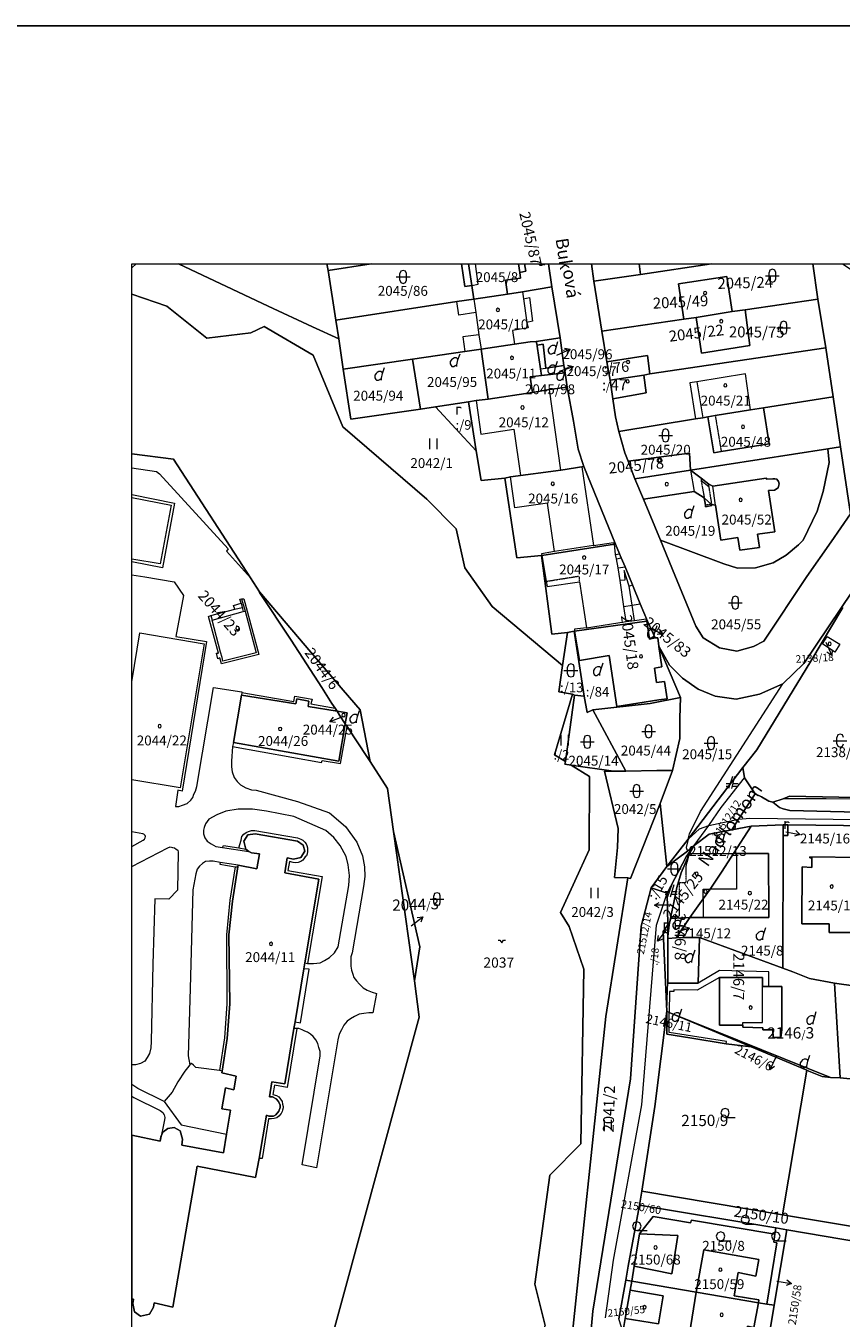
# Model space of a CAD drawing. Units: millimetres. Extents: x -87817 to 559773, y 2532 to 258581.
# Drawn here: x 428824 to 440810, y 198373 to 217366 of the extents above; entities that cross this region are included whole.
import ezdxf
from ezdxf.enums import TextEntityAlignment as Align

# ---------------------------------------------------------------- set-up
doc = ezdxf.new("R2010")
doc.units = ezdxf.units.MM
doc.header["$MEASUREMENT"] = 0
doc.linetypes.add('DASH_1', pattern=[8.16, 1.02, -1.02, 1.02, -1.02, 1.02, -1.02, 1.02, -1.02])
doc.layers.get('Defpoints').update_dxf_attribs({"linetype": 'CONTINUOUS'})
for name, color, linetype, lineweight in [('2_LINES', 8, 'CONTINUOUS', 0), ('3_TEXTS', 8, 'CONTINUOUS', 0), ('4_LINES', 1, 'CONTINUOUS', 0), ('5_LINES', 1, 'DASH_1', 0), ('6_TEXTS', 3, 'CONTINUOUS', 0), ('9_LINES', 7, 'CONTINUOUS', 0)]:
    doc.layers.add(name, color=color, linetype=linetype, lineweight=lineweight)
doc.styles.get("Standard").update_dxf_attribs({"font": 'TXT', "width": 0.75})

msp = doc.modelspace()

# ---------------------------------------------------------------- linework, layer by layer
at = {"layer": '2_LINES'}
for p, q in [((436451, 213847), (436451, 213866)), ((434270, 213677), (434472, 213677)), ((434323, 213629), (434323, 213724)), ((434418, 213629), (434418, 213724)), ((439699, 213693), (439901, 213693)), ((439752, 213647), (439752, 213741)), ((439848, 213647), (439848, 213741)), ((439864, 212929), (440066, 212929)), ((439919, 212881), (439919, 212977)), ((440013, 212881), (440013, 212977)), ((436618, 212639), (436647, 212727)), ((435177, 212456), (435207, 212544)), ((436741, 212627), (436825, 212615)), ((434068, 212254), (434098, 212342)), ((436611, 212348), (436642, 212438)), ((436741, 212254), (436772, 212342)), ((436789, 212379), (436873, 212361)), ((435165, 211655), (435165, 211768)), ((438182, 211299), (438182, 211395)), ((438277, 211299), (438277, 211395)), ((434763, 211145), (434763, 211299)), ((434869, 211145), (434869, 211299)), ((438128, 211347), (438330, 211347)), ((438620, 210227), (438651, 210315)), ((439208, 208840), (439208, 208935)), ((439302, 208840), (439302, 208935)), ((439153, 208887), (439355, 208887)), ((438075, 208467), (438105, 208555)), ((438134, 208497), (438182, 208431)), ((440676, 208194), (440671, 208112)), ((437281, 207916), (437311, 208004)), ((436735, 207892), (436937, 207892)), ((436789, 207844), (436789, 207939)), ((436884, 207844), (436884, 207939)), ((433702, 207216), (433731, 207305)), ((433375, 207127), (433293, 207139)), ((437932, 206950), (437932, 207045)), ((438028, 206950), (438028, 207045)), ((436695, 206790), (436695, 206944)), ((436801, 206790), (436801, 206944)), ((436979, 206843), (437181, 206843)), ((437032, 206796), (437032, 206891)), ((437127, 206796), (437127, 206891)), ((437879, 206997), (438081, 206997)), ((438852, 206777), (438852, 206873)), ((438946, 206777), (438946, 206873)), ((440695, 206860), (440896, 206860)), ((440748, 206814), (440748, 206908)), ((438798, 206825), (438999, 206825)), ((439213, 206334), (439153, 206156)), ((439201, 206156), (439248, 206334)), ((437701, 206119), (437903, 206119)), ((437755, 206072), (437755, 206167)), ((437850, 206072), (437850, 206167)), ((439177, 206226), (439118, 206226)), ((439118, 206191), (439166, 206191)), ((439208, 206191), (439296, 206191)), ((439296, 206226), (439219, 206226)), ((439089, 205456), (439118, 205545)), ((439989, 205562), (439989, 205676)), ((440143, 205538), (440203, 205480)), ((438259, 204976), (438460, 204976)), ((438312, 204928), (438312, 205023)), ((438407, 204928), (438407, 205023)), ((438319, 204745), (438259, 204567)), ((438301, 204567), (438354, 204745)), ((434822, 204484), (434822, 204579)), ((434917, 204484), (434917, 204579)), ((437133, 204543), (437133, 204697)), ((437239, 204543), (437239, 204697)), ((438282, 204638), (438224, 204638)), ((438224, 204603), (438271, 204603)), ((438312, 204603), (438401, 204603)), ((438401, 204638), (438324, 204638)), ((434768, 204532), (434970, 204532)), ((438134, 204402), (438064, 204442)), ((434578, 204259), (434662, 204270)), ((438211, 204075), (438211, 204187)), ((438449, 204187), (438478, 204277)), ((438497, 204129), (438579, 204110)), ((439675, 204028), (439705, 204116)), ((438187, 203945), (438110, 203914)), ((438632, 203696), (438662, 203784)), ((438436, 202831), (438466, 202919)), ((440416, 202789), (440445, 202878)), ((440321, 202149), (440352, 202237)), ((439829, 202072), (439764, 202024)), ((439107, 201324), (439254, 201324)), ((437329, 201135), (437329, 201289)), ((437435, 201135), (437435, 201289)), ((437808, 199660), (437956, 199660)), ((439402, 199755), (439551, 199755)), ((439041, 199511), (439190, 199511)), ((439848, 199511), (440002, 199511)), ((440013, 198936), (440079, 198883))]:
    msp.add_line(p, q, dxfattribs=at)
for points in [[(430382, 213807), (430448, 213866), (431070, 213866), (432386, 213244), (433038, 212942), (433423, 212764), (433487, 212319), (433601, 211584), (434626, 211732), (434845, 211768), (435443, 211122), (435520, 210683), (435865, 210718), (436042, 209545), (436404, 209582), (436558, 208425), (436789, 208449), (436712, 207963), (435681, 208834), (435278, 209402), (435148, 209972), (434721, 210410), (433482, 211472), (433049, 212526), (432327, 212947), (432131, 212852), (431485, 212775), (430897, 213244), (430382, 213422)], [(430448, 213866), (430382, 213807), (430382, 213866)], [(433251, 213866), (433269, 213770), (433381, 213042), (433423, 212764), (433038, 212942), (432386, 213244), (431070, 213866)], [(433903, 213866), (433269, 213770), (433251, 213866)], [(433903, 213866), (435230, 213866), (435278, 213534), (435379, 213552), (435408, 213350), (435159, 213315), (433381, 213042), (433269, 213770)], [(435379, 213552), (435278, 213534), (435230, 213866), (436154, 213866), (436173, 213759), (436084, 213741), (436096, 213658), (435876, 213629), (435907, 213422), (435408, 213350)], [(436510, 213866), (436558, 213528), (436125, 213457), (435907, 213422), (435876, 213629), (436096, 213658), (436084, 213741), (436173, 213759), (436154, 213866)], [(437839, 213866), (437862, 213712), (437175, 213611), (437139, 213866)], [(438905, 213866), (440392, 213866), (440469, 213350), (439397, 213191), (439208, 213167), (439129, 213682), (438420, 213576), (438497, 213054), (437293, 212876), (437175, 213611), (437862, 213712)], [(438905, 213866), (437862, 213712), (437839, 213866)], [(440830, 213866), (441584, 213374), (441140, 212704), (441063, 212580), (441430, 212342), (441536, 212491), (441477, 212526), (441584, 212692), (441981, 212432), (442099, 212361), (442277, 212634), (442414, 212841), (442538, 212746), (443035, 212432), (442656, 212106), (441714, 211151), (441169, 210487), (440949, 210192), (440801, 211180), (440695, 211915), (440583, 212634), (440469, 213350), (440392, 213866)], [(438420, 213576), (439129, 213682), (439208, 213167), (438680, 213077), (438497, 213054)], [(435159, 213315), (435408, 213350), (435907, 213422), (436125, 213457), (436558, 213528), (436677, 212781), (436327, 212727), (436238, 212722), (436007, 212687), (435520, 212615), (435278, 212580), (434508, 212467), (433487, 212319), (433423, 212764), (433381, 213042)], [(440469, 213350), (440583, 212634), (437998, 212249), (437963, 212520), (437364, 212426), (437293, 212876), (438497, 213054), (438680, 213077), (438757, 212557), (439468, 212669), (439397, 213191)], [(438834, 213439), (438828, 213457), (438810, 213462), (438792, 213457), (438786, 213439), (438792, 213422), (438810, 213415), (438828, 213422)], [(435788, 213191), (435782, 213208), (435764, 213215), (435746, 213208), (435740, 213191), (435746, 213173), (435764, 213167), (435782, 213173)], [(439468, 212669), (438757, 212557), (438680, 213077), (439208, 213167), (439397, 213191)], [(439071, 213024), (439065, 213042), (439047, 213048), (439030, 213042), (439023, 213024), (439030, 213006), (439047, 213000), (439065, 213006)], [(436007, 212687), (436238, 212722), (436327, 212727), (436339, 212674), (436339, 212657), (436392, 212326), (436404, 212225), (436238, 212207), (436268, 212005), (436273, 211976), (435621, 211880), (435615, 211915), (435520, 212615)], [(436327, 212727), (436677, 212781), (436735, 212372), (436469, 212337), (436427, 212687), (436339, 212674)], [(435520, 212615), (435615, 211915), (435621, 211880), (435443, 211857), (435331, 211838), (434845, 211768), (434626, 211732), (434508, 212467), (435278, 212580)], [(436427, 212687), (436469, 212337), (436735, 212372), (436754, 212265), (436404, 212225), (436392, 212326), (436339, 212657), (436339, 212674)], [(437998, 212249), (440583, 212634), (440695, 211915), (439670, 211750), (439479, 211721), (438959, 211637), (438852, 211620), (438775, 211607), (438667, 211591), (437542, 211406), (437494, 211620), (437452, 211886), (437945, 211970), (437909, 212230)], [(433487, 212319), (434508, 212467), (434626, 211732), (433601, 211584)], [(435995, 212485), (435989, 212503), (435971, 212509), (435953, 212503), (435947, 212485), (435953, 212467), (435971, 212461), (435989, 212467)], [(437963, 212520), (437998, 212249), (437909, 212230), (437412, 212159), (437364, 212426)], [(437701, 212426), (437696, 212443), (437678, 212449), (437661, 212443), (437654, 212426), (437661, 212408), (437678, 212403), (437696, 212408)], [(436273, 211976), (436268, 212005), (436238, 212207), (436404, 212225), (436754, 212265), (436783, 212053), (436523, 212023)], [(437945, 211970), (437452, 211886), (437412, 212159), (437909, 212230)], [(437696, 212141), (437690, 212159), (437672, 212165), (437654, 212159), (437648, 212141), (437654, 212124), (437672, 212117), (437690, 212124)], [(435443, 211857), (435621, 211880), (436273, 211976), (436523, 212023), (436783, 212053), (436873, 211554), (436943, 211145), (437027, 210891), (436688, 210837), (435947, 210737), (435865, 210718), (435520, 210683), (435443, 211122), (435331, 211838)], [(439129, 212082), (439124, 212100), (439107, 212106), (439089, 212100), (439083, 212082), (439089, 212064), (439107, 212058), (439124, 212064)], [(435331, 211838), (435443, 211122), (434845, 211768)], [(436149, 211756), (436143, 211774), (436125, 211780), (436108, 211774), (436101, 211756), (436108, 211738), (436125, 211732), (436143, 211738)], [(438667, 211591), (438775, 211607), (438852, 211620), (438940, 211092), (439047, 211110), (439752, 211222), (439670, 211750), (440695, 211915), (440801, 211180), (440612, 211151), (438596, 210837), (438579, 211087), (437678, 210968), (437630, 211092), (437542, 211406)], [(438959, 211637), (439479, 211721), (439670, 211750), (439752, 211222), (439047, 211110), (438940, 211092), (438852, 211620)], [(439391, 211472), (439386, 211490), (439367, 211495), (439349, 211490), (439344, 211472), (439349, 211453), (439367, 211448), (439386, 211453)], [(438579, 211087), (438596, 210837), (437778, 210707), (437678, 210968)], [(440612, 211151), (440636, 210949), (440546, 210524), (440458, 210233), (440251, 209806), (440185, 209736), (440002, 209587), (439811, 209474), (439551, 209402), (439285, 209397), (439083, 209457), (438152, 209806), (437903, 210410), (438651, 210524), (438798, 210429), (438816, 210322), (438816, 210298), (438911, 210315), (438905, 210333), (438964, 210322), (439041, 209806), (439290, 209848), (439320, 209659), (439610, 209699), (439580, 209895), (439835, 209930), (439741, 210535), (439829, 210541), (439883, 210577), (439901, 210636), (439888, 210671), (439864, 210702), (439835, 210707), (439806, 210707), (439717, 210702), (439710, 210718), (438922, 210601), (438863, 210630), (438751, 210718), (438596, 210837)], [(440801, 211180), (440949, 210192), (440665, 209782), (440304, 209272), (439675, 208324), (439521, 208242), (439278, 208176), (439023, 208224), (438781, 208372), (438674, 208544), (438365, 209290), (438152, 209806), (439083, 209457), (439285, 209397), (439551, 209402), (439811, 209474), (440002, 209587), (440185, 209736), (440251, 209806), (440458, 210233), (440546, 210524), (440636, 210949), (440612, 211151)], [(435947, 210737), (436688, 210837), (437027, 210891), (437494, 209747), (437476, 209747), (436409, 209582), (436404, 209582), (436042, 209545), (435865, 210718)], [(438596, 210837), (438751, 210718), (438863, 210630), (438922, 210601), (439710, 210718), (439717, 210702), (439806, 210707), (439835, 210707), (439864, 210702), (439888, 210671), (439901, 210636), (439883, 210577), (439829, 210541), (439741, 210535), (439835, 209930), (439580, 209895), (439610, 209699), (439320, 209659), (439290, 209848), (439041, 209806), (438964, 210322), (438905, 210333), (438911, 210315), (438816, 210298), (438816, 210322), (438798, 210429), (438651, 210524), (437903, 210410), (437778, 210707)], [(438163, 210980), (438158, 210997), (438141, 211003), (438123, 210997), (438117, 210980), (438123, 210962), (438141, 210956), (438158, 210962)], [(436594, 210636), (436587, 210654), (436570, 210660), (436552, 210654), (436546, 210636), (436552, 210618), (436570, 210612), (436587, 210618)], [(438271, 210630), (438264, 210648), (438247, 210654), (438229, 210648), (438224, 210630), (438229, 210612), (438247, 210606), (438264, 210612)], [(430382, 210434), (430958, 210322), (430797, 209457), (430382, 209527)], [(439355, 210399), (439349, 210416), (439331, 210423), (439314, 210416), (439309, 210399), (439314, 210381), (439331, 210375), (439349, 210381)], [(436409, 209582), (437476, 209747), (437494, 209747), (437553, 209604), (437577, 209545), (437637, 209415), (437743, 209148), (437855, 208870), (437963, 208614), (437951, 208614), (436889, 208467), (436884, 208467), (436789, 208449), (436558, 208425), (436404, 209582)], [(437056, 209551), (437050, 209569), (437032, 209575), (437014, 209569), (437008, 209551), (437014, 209534), (437032, 209527), (437050, 209534)], [(433654, 206902), (433548, 207069), (433518, 207109), (433548, 207270), (433399, 207293), (433370, 207340), (433322, 207406), (433174, 207643), (432723, 208336), (432261, 209036), (432261, 209048), (433487, 207602), (433737, 207311), (433885, 206552)], [(431709, 208081), (431686, 208159), (431562, 208632), (432017, 208757), (432048, 208763), (432208, 208152), (431722, 208028)], [(437951, 208614), (437993, 208354), (438075, 208372), (438117, 208372), (438128, 208247), (438128, 208242), (438176, 207945), (438064, 207927), (438093, 207714), (438211, 207732), (438253, 207477), (438128, 207459), (437512, 207364), (437399, 208112), (436961, 208040), (436889, 208467)], [(437963, 208614), (438075, 208372), (437993, 208354), (437951, 208614)], [(431443, 208282), (431093, 206167), (430382, 206286), (430382, 207725), (430501, 208443)], [(431959, 208513), (431953, 208532), (431935, 208537), (431918, 208532), (431911, 208513), (431918, 208497), (431935, 208491), (431953, 208497)], [(436884, 208467), (437032, 207512), (436889, 207531), (436860, 207542), (436658, 207578), (436712, 207963), (436789, 208449)], [(438449, 207494), (438004, 207406), (437157, 207311), (437074, 207276), (437032, 207512), (436884, 208467), (436889, 208467), (436961, 208040), (437399, 208112), (437512, 207364), (438128, 207459), (438253, 207477), (438211, 207732), (438093, 207714), (438064, 207927), (438176, 207945), (438128, 208242)], [(440790, 208277), (440718, 208159), (440535, 208282), (440606, 208390)], [(440665, 208282), (440660, 208301), (440641, 208306), (440623, 208301), (440618, 208282), (440623, 208266), (440641, 208259), (440660, 208266)], [(437892, 208099), (437886, 208117), (437868, 208123), (437850, 208117), (437844, 208099), (437850, 208081), (437868, 208075), (437886, 208081)], [(431995, 207531), (432794, 207400), (432807, 207477), (432985, 207441), (432972, 207364), (433399, 207293), (433434, 207234), (433518, 207109), (433423, 206558), (431876, 206831)], [(436889, 207531), (436759, 206552), (436594, 206653), (436860, 207542)], [(437157, 207311), (437643, 206411), (437465, 206411), (436842, 206499), (436748, 206517), (436759, 206552), (436889, 207531), (437032, 207512), (437074, 207276)], [(438099, 206422), (437643, 206411), (437157, 207311), (438004, 207406), (438449, 207494), (438436, 207192), (438436, 206891), (438330, 206422)], [(433434, 207234), (433399, 207293), (433548, 207270), (433518, 207109)], [(433518, 207234), (433511, 207252), (433494, 207258), (433476, 207252), (433471, 207234), (433476, 207216), (433494, 207210), (433511, 207216)], [(430815, 207074), (430809, 207092), (430791, 207098), (430774, 207092), (430767, 207074), (430774, 207056), (430791, 207050), (430809, 207056)], [(432587, 207032), (432582, 207050), (432563, 207056), (432545, 207050), (432540, 207032), (432545, 207014), (432563, 207008), (432582, 207014)], [(437465, 206411), (437329, 206411), (437531, 205569), (437524, 205291), (437476, 204851), (437672, 204845), (437351, 202807), (436807, 197651), (435373, 195778), (435201, 196524), (436138, 197336), (436457, 198267), (436308, 198872), (436528, 200472), (436985, 200934), (437027, 203500), (436812, 204129), (436682, 204336), (437104, 205254), (437109, 206334), (436842, 206499)], [(439391, 206315), (439545, 206079), (439302, 205705), (439201, 205551), (438869, 205485), (438651, 205320), (438550, 205236), (438247, 205012), (438561, 205414), (439367, 206464)], [(437465, 206411), (437643, 206411), (438099, 206422), (438330, 206422), (438147, 205936), (437714, 204834), (437672, 204845), (437476, 204851), (437524, 205291), (437531, 205569), (437329, 206411)], [(444049, 206042), (445169, 206273), (445182, 206273), (445217, 206280), (446331, 206350), (446331, 206138), (445240, 206072), (444049, 205824), (441252, 205806), (440055, 205835), (439960, 205859), (439906, 205877), (439806, 205954), (439960, 206007), (440049, 206042), (441263, 206019), (443563, 206042)], [(445240, 206072), (446331, 206138), (446331, 205930), (445264, 205859), (444227, 205652), (444073, 205615), (442075, 205599), (440025, 205622), (439960, 205622), (439485, 205604), (439201, 205551), (439302, 205705), (439545, 206079), (439640, 206037), (439747, 205971), (439806, 205954), (439906, 205877), (439960, 205859), (440055, 205835), (441252, 205806), (444049, 205824)], [(438247, 205012), (438016, 204697), (437868, 204134), (437714, 201889), (437157, 198474), (437008, 196815), (436138, 195528), (434886, 194135), (432699, 191824), (432030, 190948), (430382, 188299), (430382, 188997), (431656, 190847), (436024, 196027), (436807, 197651), (437351, 202807), (437672, 204845), (437714, 204834), (438147, 205936)], [(434614, 203832), (434537, 203328), (434229, 205527)], [(439747, 204259), (439741, 205201), (439225, 205201), (439485, 205604), (439960, 205622), (439960, 205468), (439954, 203518), (438728, 203969), (438497, 203969), (438383, 203962), (438585, 204259)], [(438651, 205320), (438869, 205485), (439201, 205551), (439485, 205604), (439225, 205201), (438579, 205195)], [(442075, 205599), (442069, 203234), (441637, 203245), (441026, 203251), (440713, 203298), (440345, 203364), (440102, 203465), (439954, 203518), (439960, 205468), (440025, 205468), (440025, 205622)], [(439960, 205622), (440025, 205622), (440025, 205468), (439960, 205468)], [(432261, 205195), (432142, 205214), (432101, 205230), (432059, 205267), (432030, 205384), (432089, 205474), (432197, 205492), (432818, 205384), (432901, 205326), (432925, 205236), (432866, 205142), (432759, 205118), (432664, 205137), (432629, 204917), (433132, 204827), (432925, 203595), (432913, 203506), (432783, 202730), (432765, 202629), (432629, 201817), (432439, 201847), (432404, 201627), (432451, 201627), (432505, 201597), (432540, 201557), (432563, 201502), (432563, 201467), (432545, 201414), (432498, 201361), (432463, 201343), (432397, 201343), (432362, 201355), (432255, 200721), (432202, 200442), (431343, 200608), (430987, 198534), (430708, 198599), (430703, 198534), (430643, 198433), (430507, 198403), (430419, 198468), (430395, 198587), (430406, 198652), (430382, 198652), (430382, 201064), (430797, 200976), (430809, 201040), (430839, 201106), (430910, 201159), (431005, 201177), (431093, 201124), (431128, 201005), (431117, 200916), (431728, 200804), (431775, 201077), (431834, 201432), (431704, 201449), (431757, 201758), (431882, 201728), (431918, 201929), (431704, 201977), (431709, 202001), (431786, 202481), (431823, 202990), (431810, 204004), (431863, 204502), (431940, 205005), (431947, 205029), (432219, 204976)], [(432629, 204917), (432664, 205137), (432759, 205118), (432866, 205142), (432925, 205236), (432901, 205326), (432818, 205384), (432197, 205492), (432089, 205474), (432030, 205384), (432059, 205267), (432101, 205230), (432142, 205214), (432261, 205195), (432219, 204976), (431947, 205029), (431940, 205005), (431863, 204502), (431810, 204004), (431823, 202990), (431786, 202481), (431709, 202001), (431704, 201977), (431918, 201929), (431882, 201728), (431757, 201758), (431704, 201449), (431834, 201432), (431775, 201077), (431728, 200804), (431117, 200916), (431128, 201005), (431093, 201124), (431005, 201177), (430910, 201159), (430839, 201106), (430809, 201040), (430797, 200976), (430382, 201064), (430382, 198652), (430406, 198652), (430395, 198587), (430419, 198468), (430507, 198403), (430643, 198433), (430703, 198534), (430708, 198599), (430987, 198534), (431343, 200608), (432202, 200442), (432255, 200721), (432362, 201355), (432397, 201343), (432463, 201343), (432498, 201361), (432545, 201414), (432563, 201467), (432563, 201502), (432540, 201557), (432505, 201597), (432451, 201627), (432404, 201627), (432439, 201847), (432629, 201817), (432765, 202629), (432783, 202730), (432913, 203506), (432925, 203595), (433132, 204827)], [(438247, 205012), (438550, 205236), (438651, 205320), (438532, 205153), (438253, 204620), (438016, 204697)], [(438579, 205195), (438532, 205089), (438460, 204917), (438396, 204703), (438348, 204484), (438306, 204277), (438301, 204248), (438282, 204152), (438264, 203980), (438264, 204152), (438253, 204620), (438532, 205153), (438651, 205320)], [(438306, 204277), (438348, 204484), (438396, 204703), (438460, 204917), (438532, 205089), (438579, 205195), (439225, 205201), (439059, 204941), (438882, 204680), (438781, 204537), (438585, 204259), (438301, 204248)], [(439747, 204259), (438585, 204259), (438781, 204537), (438882, 204680), (439059, 204941), (439225, 205201), (439741, 205201)], [(440238, 205005), (440381, 204994), (440381, 205137), (440352, 205137), (440352, 205153), (441098, 205142), (441098, 205124), (441021, 205124), (441021, 205036), (441092, 205036), (441087, 204039), (440636, 204039), (440636, 204169), (440233, 204169)], [(440636, 204169), (440636, 204039), (441087, 204039), (441092, 205036), (441021, 205036), (441021, 205124), (441098, 205124), (441098, 205142), (440352, 205153), (440352, 205137), (440381, 205137), (440381, 204994), (440238, 205005), (440233, 204169)], [(438709, 204904), (438704, 204922), (438686, 204928), (438667, 204922), (438662, 204904), (438667, 204887), (438686, 204880), (438704, 204887)], [(438840, 204644), (438834, 204662), (438816, 204668), (438798, 204662), (438792, 204644), (438798, 204626), (438816, 204620), (438834, 204626)], [(439492, 204620), (439485, 204638), (439468, 204644), (439450, 204638), (439444, 204620), (439450, 204603), (439468, 204596), (439485, 204603)], [(440695, 204715), (440689, 204733), (440671, 204739), (440653, 204733), (440647, 204715), (440653, 204697), (440671, 204691), (440689, 204697)], [(438585, 204259), (438383, 203962), (438264, 203951), (438264, 203980), (438282, 204152), (438301, 204248)], [(438264, 204152), (438264, 204033), (438194, 204057)], [(440795, 201905), (440653, 201912), (438282, 202866), (438247, 202884), (438194, 204057), (438264, 204033), (438264, 203298), (438348, 203298), (438709, 203298), (438728, 203969), (439954, 203518), (440102, 203465), (440345, 203364), (440713, 203298)], [(432451, 203874), (432444, 203891), (432428, 203898), (432409, 203891), (432404, 203874), (432409, 203856), (432428, 203850), (432444, 203856)], [(438383, 203962), (438497, 203969), (438728, 203969), (438709, 203298), (438264, 203298), (438264, 203951)], [(439747, 203245), (439652, 203245), (439652, 203381), (439023, 203381), (439023, 202677), (439367, 202677), (439367, 202647), (439657, 202640), (439657, 202611), (439806, 202611), (439811, 202499), (439925, 202499), (439936, 202611), (439936, 203245)], [(439023, 203381), (439652, 203381), (439652, 203245), (439936, 203245), (439936, 202611), (439925, 202499), (439811, 202499), (439806, 202611), (439657, 202611), (439657, 202640), (439367, 202647), (439367, 202677), (439023, 202677)], [(441026, 203251), (441637, 203245), (441719, 201812), (440795, 201905), (440713, 203298)], [(437879, 200241), (438070, 201485), (438247, 202884), (438247, 202547), (438585, 202492), (439118, 202404), (439485, 202362), (440304, 202019), (439948, 199891)], [(438282, 202866), (439485, 202362), (439118, 202404), (438585, 202492), (438247, 202547), (438247, 202884)], [(440529, 201924), (440333, 202001), (440304, 202019), (439485, 202362), (438282, 202866), (440653, 201912)], [(439503, 202937), (439498, 202955), (439479, 202961), (439463, 202955), (439456, 202937), (439463, 202919), (439479, 202913), (439498, 202919)], [(441719, 201812), (442069, 201764), (442515, 201722), (442550, 201728), (442176, 199517), (439948, 199891), (440304, 202019), (440333, 202001), (440529, 201924), (440653, 201912), (440795, 201905)], [(439166, 201390), (439148, 201438), (439107, 201456), (439059, 201438), (439041, 201390), (439059, 201343), (439107, 201324), (439148, 201343)], [(437879, 200241), (439948, 199891), (442176, 199517), (444049, 199203), (444008, 198991), (442207, 199299), (440013, 199671), (439848, 199702), (437844, 200034), (437862, 200122)], [(437678, 199138), (437844, 200034), (439848, 199702), (439835, 199607), (438609, 199814), (438596, 199772), (438046, 199867), (437844, 199612), (437767, 199138), (437731, 198914), (437643, 198930)], [(437767, 199138), (438319, 199026), (438407, 199588), (437844, 199612), (438046, 199867), (438596, 199772), (438609, 199814), (439835, 199607), (439818, 199488), (439864, 199482), (439717, 198580), (439593, 198599), (439598, 198641), (439237, 198699), (439296, 199044), (439556, 198991), (439598, 199233), (438792, 199376), (438680, 198753), (437731, 198914)], [(439463, 199819), (439444, 199867), (439402, 199885), (439355, 199867), (439338, 199819), (439355, 199772), (439402, 199755), (439444, 199772)], [(437868, 199724), (437850, 199772), (437808, 199790), (437762, 199772), (437743, 199724), (437762, 199678), (437808, 199660), (437850, 199678)], [(439100, 199577), (439083, 199623), (439041, 199642), (438994, 199623), (438975, 199577), (438994, 199530), (439041, 199511), (439083, 199530)], [(441246, 197224), (439925, 197467), (439652, 197521), (439824, 198564), (440013, 199671), (442207, 199299), (441838, 197117)], [(439717, 198580), (439864, 199482), (439818, 199488), (439835, 199607), (439848, 199702), (440013, 199671), (439824, 198564)], [(439912, 199577), (439895, 199623), (439848, 199642), (439806, 199623), (439787, 199577), (439806, 199530), (439848, 199511), (439895, 199530)], [(438407, 199588), (438319, 199026), (437767, 199138), (437844, 199612)], [(438105, 199411), (438099, 199429), (438081, 199434), (438064, 199429), (438057, 199411), (438064, 199392), (438081, 199387), (438099, 199392)], [(438792, 199376), (439598, 199233), (439556, 198991), (439296, 199044), (439237, 198699), (439598, 198641), (439593, 198599), (438680, 198753)], [(439059, 199084), (439052, 199103), (439036, 199108), (439017, 199103), (439012, 199084), (439017, 199068), (439036, 199061), (439052, 199068)], [(437542, 198362), (437643, 198930), (437731, 198914), (437707, 198782), (437637, 198368), (437613, 198249), (437797, 197662), (438288, 197845), (438543, 197799), (438532, 197746), (438502, 197757), (438194, 197686), (437974, 197336), (437909, 197213)], [(437613, 198249), (437637, 198368), (438123, 198291), (438194, 198699), (437707, 198782), (437731, 198914), (438680, 198753), (438579, 198142), (439391, 198001), (439432, 198256), (439527, 198237), (439593, 198599), (439717, 198580), (439824, 198564), (439652, 197521), (438532, 197746), (438543, 197799), (438288, 197845), (437797, 197662)], [(437707, 198782), (438194, 198699), (438123, 198291), (437637, 198368)], [(438680, 198753), (439593, 198599), (439527, 198237), (439432, 198256), (439391, 198001), (438579, 198142)], [(437945, 198534), (437939, 198551), (437921, 198557), (437903, 198551), (437897, 198534), (437903, 198516), (437921, 198510), (437939, 198516)], [(439076, 198421), (439071, 198439), (439052, 198445), (439036, 198439), (439030, 198421), (439036, 198403), (439052, 198397), (439071, 198403)]]:
    msp.add_lwpolyline(points, close=True, dxfattribs=at)
for points in [[(436363, 213866), (436369, 213860), (436380, 213847), (436409, 213847), (436427, 213860), (436440, 213866)], [(441341, 209598), (440262, 207993), (439954, 207696), (439610, 207542), (439267, 207470), (438959, 207512), (438709, 207619), (438478, 207780), (438288, 207969), (438128, 208247), (438117, 208372), (438075, 208372), (437963, 208614), (437855, 208870), (437743, 209148), (437637, 209415), (437577, 209545), (437553, 209604), (437494, 209747), (437027, 210891), (436943, 211145), (436873, 211554), (436783, 212053), (436754, 212265), (436735, 212372), (436677, 212781), (436558, 213528), (436510, 213866), (437139, 213866), (437175, 213611), (437293, 212876), (437364, 212426), (437412, 212159), (437452, 211886), (437494, 211620), (437542, 211406), (437630, 211092), (437678, 210968), (437778, 210707), (437903, 210410), (438152, 209806), (438365, 209290), (438674, 208544), (438781, 208372), (439023, 208224), (439278, 208176), (439521, 208242), (439675, 208324), (440304, 209272), (440665, 209782), (440949, 210192)], [(434418, 213724), (434407, 213759), (434371, 213770), (434336, 213759), (434323, 213724)], [(439848, 213741), (439835, 213777), (439800, 213789), (439764, 213777), (439752, 213741)], [(434323, 213629), (434336, 213593), (434371, 213581), (434407, 213593), (434418, 213629)], [(439752, 213647), (439764, 213611), (439800, 213600), (439835, 213611), (439848, 213647)], [(433185, 197579), (434607, 202794), (434537, 203328), (434614, 203832), (434229, 205527), (434140, 206156), (433885, 206552), (433737, 207311), (433487, 207602), (432261, 209048), (432125, 209255), (430993, 210997), (430382, 211074), (430382, 213422), (430897, 213244), (431485, 212775), (432131, 212852), (432327, 212947), (433049, 212526), (433482, 211472), (434721, 210410), (435148, 209972), (435278, 209402), (435681, 208834), (436712, 207963), (436658, 207578), (436860, 207542), (436594, 206653), (436759, 206552), (436748, 206517), (436842, 206499), (437109, 206334), (437104, 205254), (436682, 204336), (436812, 204129), (437027, 203500), (436985, 200934), (436528, 200472), (436308, 198872), (436457, 198267)], [(440013, 212977), (440002, 213013), (439965, 213024), (439930, 213013), (439919, 212977)], [(439919, 212881), (439930, 212846), (439965, 212835), (440002, 212846), (440013, 212881)], [(436600, 212544), (436600, 212568), (436618, 212639), (436611, 212657), (436594, 212669), (436563, 212669), (436541, 212657), (436523, 212639), (436504, 212615), (436504, 212580), (436517, 212557), (436534, 212544), (436558, 212544), (436576, 212557), (436600, 212568)], [(436629, 212526), (436825, 212615), (436777, 212550)], [(435159, 212361), (435159, 212384), (435177, 212456), (435172, 212473), (435153, 212485), (435124, 212485), (435100, 212473), (435082, 212456), (435064, 212432), (435064, 212396), (435076, 212372), (435088, 212361), (435118, 212361), (435135, 212372), (435159, 212384)], [(436594, 212254), (436594, 212278), (436611, 212348), (436605, 212366), (436587, 212379), (436558, 212379), (436534, 212366), (436517, 212348), (436499, 212326), (436499, 212289), (436510, 212265), (436528, 212254), (436552, 212254), (436570, 212265), (436594, 212278)], [(436671, 212289), (436873, 212361), (436818, 212295)], [(434052, 212159), (434052, 212188), (434068, 212254), (434063, 212271), (434045, 212284), (434015, 212284), (433991, 212271), (433975, 212254), (433956, 212230), (433956, 212194), (433968, 212170), (433980, 212159), (434010, 212159), (434028, 212170), (434052, 212188)], [(436724, 212159), (436724, 212188), (436741, 212254), (436735, 212271), (436719, 212284), (436688, 212284), (436664, 212271), (436647, 212254), (436629, 212230), (436629, 212194), (436642, 212170), (436658, 212159), (436682, 212159), (436700, 212170), (436724, 212188)], [(435165, 211745), (435172, 211756), (435177, 211761), (435207, 211761), (435212, 211756), (435219, 211750), (435219, 211745)], [(438277, 211395), (438264, 211430), (438229, 211442), (438194, 211430), (438182, 211395)], [(438182, 211299), (438194, 211264), (438229, 211252), (438264, 211264), (438277, 211299)], [(430382, 196074), (430382, 211074), (430993, 210997), (432125, 209255), (432261, 209048), (432261, 209036), (432723, 208336), (433174, 207643), (433322, 207406), (433370, 207340), (433399, 207293), (432972, 207364), (432985, 207441), (432807, 207477), (432794, 207400), (431995, 207531), (431876, 206831), (433423, 206558), (433518, 207109), (433548, 207069), (433654, 206902), (433885, 206552), (434140, 206156), (434229, 205527), (434537, 203328), (434607, 202794), (433185, 197579)], [(438603, 210132), (438603, 210156), (438620, 210227), (438614, 210245), (438596, 210256), (438567, 210256), (438543, 210245), (438526, 210227), (438508, 210203), (438508, 210168), (438519, 210144), (438537, 210132), (438561, 210132), (438579, 210144), (438603, 210156)], [(440837, 208816), (440363, 208028), (439569, 206724), (439367, 206464), (438561, 205414), (438247, 205012), (438147, 205936), (438330, 206422), (438436, 206891), (438436, 207192), (438449, 207494), (438128, 208242), (438128, 208247), (438288, 207969), (438478, 207780), (438709, 207619), (438959, 207512), (439267, 207470), (439610, 207542), (439954, 207696), (440262, 207993), (441341, 209598)], [(439302, 208935), (439290, 208970), (439254, 208982), (439219, 208970), (439208, 208935)], [(439208, 208840), (439219, 208805), (439254, 208792), (439290, 208805), (439302, 208840)], [(441263, 206019), (440049, 206042), (439960, 206007), (439806, 205954), (439747, 205971), (439640, 206037), (439545, 206079), (439391, 206315), (439367, 206464), (439569, 206724), (440363, 208028), (440837, 208816)], [(438057, 208372), (438057, 208396), (438075, 208467), (438070, 208484), (438051, 208497), (438022, 208497), (437998, 208484), (437980, 208467), (437963, 208443), (437963, 208407), (437974, 208383), (437986, 208372), (438016, 208372), (438033, 208383), (438057, 208396)], [(437986, 208513), (438182, 208431), (438105, 208420)], [(440583, 208306), (440671, 208112), (440599, 208159)], [(436884, 207939), (436873, 207974), (436836, 207987), (436801, 207974), (436789, 207939)], [(436789, 207844), (436801, 207809), (436836, 207797), (436873, 207809), (436884, 207844)], [(437263, 207820), (437263, 207850), (437281, 207916), (437274, 207934), (437258, 207945), (437228, 207945), (437204, 207934), (437186, 207916), (437168, 207892), (437168, 207857), (437181, 207833), (437197, 207820), (437221, 207820), (437239, 207833), (437263, 207850)], [(433494, 207216), (433293, 207139), (433346, 207204)], [(433683, 207122), (433683, 207146), (433702, 207216), (433696, 207234), (433678, 207246), (433648, 207246), (433625, 207234), (433606, 207216), (433588, 207192), (433588, 207157), (433601, 207133), (433612, 207122), (433641, 207122), (433660, 207133), (433683, 207146)], [(438028, 207045), (438016, 207080), (437980, 207092), (437945, 207080), (437932, 207045)], [(437127, 206891), (437115, 206926), (437080, 206937), (437043, 206926), (437032, 206891)], [(437932, 206950), (437945, 206915), (437980, 206902), (438016, 206915), (438028, 206950)], [(438946, 206873), (438935, 206908), (438898, 206920), (438863, 206908), (438852, 206873)], [(440843, 206908), (440830, 206944), (440795, 206955), (440760, 206944), (440748, 206908)], [(437032, 206796), (437043, 206759), (437080, 206748), (437115, 206759), (437127, 206796)], [(438852, 206777), (438863, 206742), (438898, 206730), (438935, 206742), (438946, 206777)], [(440748, 206814), (440760, 206777), (440795, 206766), (440830, 206777), (440843, 206814)], [(437850, 206167), (437839, 206203), (437802, 206215), (437767, 206203), (437755, 206167)], [(437755, 206072), (437767, 206037), (437802, 206026), (437839, 206037), (437850, 206072)], [(439989, 205652), (439996, 205657), (440002, 205663), (440013, 205669), (440031, 205669), (440037, 205663), (440042, 205657), (440042, 205652)], [(439996, 205522), (440203, 205480), (440126, 205456)], [(439071, 205361), (439071, 205384), (439089, 205456), (439083, 205474), (439065, 205485), (439036, 205485), (439012, 205474), (438994, 205456), (438975, 205432), (438975, 205397), (438988, 205373), (439006, 205361), (439030, 205361), (439047, 205373), (439071, 205384)], [(438407, 205023), (438396, 205058), (438359, 205071), (438324, 205058), (438312, 205023)], [(438312, 204928), (438324, 204893), (438359, 204880), (438396, 204893), (438407, 204928)], [(434917, 204579), (434904, 204614), (434869, 204626), (434833, 204614), (434822, 204579)], [(437008, 196815), (437157, 198474), (437714, 201889), (437868, 204134), (438016, 204697), (438253, 204620), (438264, 204152), (438194, 204057), (438247, 202884), (438070, 201485), (437879, 200241), (437862, 200122), (437844, 200034), (437678, 199138), (437643, 198930), (437542, 198362)], [(434822, 204484), (434833, 204448), (434869, 204437), (434904, 204448), (434917, 204484)], [(438277, 204442), (438064, 204442), (438134, 204484)], [(434490, 204140), (434662, 204270), (434631, 204193)], [(438211, 204164), (438218, 204176), (438224, 204182), (438253, 204182), (438259, 204176), (438264, 204169), (438271, 204164)], [(438431, 204092), (438431, 204116), (438449, 204187), (438442, 204206), (438425, 204217), (438396, 204217), (438372, 204206), (438354, 204187), (438336, 204164), (438336, 204129), (438348, 204105), (438365, 204092), (438389, 204092), (438407, 204105), (438431, 204116)], [(438240, 204087), (438110, 203914), (438123, 203998)], [(438378, 204039), (438579, 204110), (438526, 204046)], [(439657, 203933), (439657, 203956), (439675, 204028), (439670, 204046), (439652, 204057), (439622, 204057), (439598, 204046), (439580, 204028), (439563, 204004), (439563, 203969), (439575, 203945), (439593, 203933), (439617, 203933), (439633, 203945), (439657, 203956)], [(435769, 203927), (435793, 203927), (435823, 203891), (435846, 203927), (435876, 203927)], [(438614, 203601), (438614, 203625), (438632, 203696), (438627, 203714), (438609, 203725), (438579, 203725), (438555, 203714), (438537, 203696), (438519, 203672), (438519, 203636), (438532, 203613), (438550, 203601), (438574, 203601), (438590, 203613), (438614, 203625)], [(438420, 202736), (438420, 202765), (438436, 202831), (438431, 202848), (438413, 202860), (438383, 202860), (438359, 202848), (438341, 202831), (438324, 202807), (438324, 202771), (438336, 202747), (438354, 202736), (438378, 202736), (438396, 202747), (438420, 202765)], [(440398, 202694), (440398, 202717), (440416, 202789), (440410, 202807), (440392, 202818), (440363, 202818), (440339, 202807), (440321, 202789), (440304, 202765), (440304, 202730), (440315, 202706), (440333, 202694), (440357, 202694), (440374, 202706), (440398, 202717)], [(439853, 202220), (439764, 202024), (439758, 202107)], [(440304, 202054), (440304, 202078), (440321, 202149), (440315, 202167), (440297, 202178), (440268, 202178), (440244, 202167), (440227, 202149), (440209, 202125), (440209, 202090), (440220, 202066), (440233, 202054), (440262, 202054), (440280, 202066), (440304, 202078)], [(439864, 198914), (440079, 198883), (440002, 198853)]]:
    msp.add_lwpolyline(points, dxfattribs=at)
at = {"layer": '4_LINES'}
for p, q in [((435331, 213866), (435379, 213552)), ((435379, 213552), (435331, 213866)), ((436084, 213741), (436066, 213866)), ((436392, 212326), (436469, 212337)), ((436688, 210837), (436523, 212023)), ((438596, 210837), (438651, 210524)), ((438964, 210322), (438922, 210601)), ((438798, 210429), (438905, 210333)), ((437494, 209598), (437553, 209604)), ((437507, 209534), (437577, 209545)), ((437531, 209402), (437637, 209415)), ((437696, 209131), (437743, 209148)), ((431995, 208947), (432048, 208763)), ((431894, 208792), (432006, 208816)), ((437951, 208614), (437945, 208651)), ((438863, 205615), (439302, 205705)), ((438728, 205562), (438561, 205414)), ((438728, 205562), (438863, 205615)), ((430720, 204537), (430690, 203577)), ((438781, 204537), (438781, 204259)), ((432807, 202629), (432765, 202629))]:
    msp.add_line(p, q, dxfattribs=at)
for points in [[(435379, 213552), (435474, 213570), (435432, 213866)], [(435379, 213552), (435474, 213570), (435432, 213866)], [(436066, 213866), (436084, 213741), (436173, 213759), (436154, 213866)], [(435438, 213154), (435188, 213114), (435159, 213315)], [(435408, 213350), (435438, 213154), (435485, 212823), (435520, 212615)], [(436125, 213457), (436138, 213356), (436191, 213006), (436208, 212929), (435977, 212888), (436007, 212687)], [(436138, 213356), (436226, 213374), (436273, 213024), (436191, 213006)], [(435485, 212823), (435249, 212793), (435278, 212580)], [(439479, 211721), (439402, 212249), (438686, 212135), (438775, 211607)], [(438686, 212135), (438585, 212117), (438667, 211591)], [(435443, 211857), (435515, 211365), (436000, 211437), (436096, 210755)], [(430382, 210872), (430743, 210814), (430791, 210784), (431799, 209681), (431775, 209646), (432125, 209255)], [(436997, 210885), (437168, 209729), (436594, 209640), (436404, 209604), (436409, 209582)], [(436594, 209640), (436493, 210352), (436013, 210280), (435947, 210737)], [(438751, 210718), (438751, 210683), (438863, 210594), (438863, 210630)], [(430382, 210476), (431011, 210352), (430833, 209402), (430382, 209486)], [(436409, 209582), (436475, 209202), (436486, 209125), (436961, 209195), (437067, 208520), (437648, 208609), (437613, 208834), (437560, 209213), (437531, 209402), (437507, 209534), (437494, 209598), (437476, 209747)], [(437168, 209729), (437465, 209771), (437476, 209747)], [(437773, 208627), (437738, 208852), (437696, 209131), (437619, 209362), (437630, 209219), (437560, 209213)], [(430382, 209296), (430573, 209267), (431005, 209195), (431141, 208994), (431029, 208390), (431478, 208319), (431123, 206119), (431058, 206132), (431022, 205894), (431075, 205894), (431128, 205912), (431194, 205936), (431247, 205984), (431277, 206026), (431295, 206072), (431319, 206119), (431337, 206185), (431585, 207643), (432001, 207578), (432001, 207566), (431995, 207531)], [(432030, 208947), (432250, 208128), (431698, 207987), (431674, 208075), (431645, 208064), (431627, 208147), (431656, 208147), (431508, 208686), (431544, 208698), (431562, 208632)], [(431544, 208698), (431894, 208792), (431876, 208847), (431988, 208882), (431971, 208940), (431995, 208947), (432030, 208947)], [(431988, 208882), (432006, 208816), (432017, 208757)], [(437613, 208834), (437738, 208852), (437855, 208870)], [(437648, 208609), (437773, 208627), (437945, 208651)], [(437067, 208520), (436889, 208497), (436889, 208467)], [(438561, 205414), (438579, 205492), (438744, 205817), (439954, 207696)], [(432001, 207566), (432765, 207435), (432776, 207512), (433031, 207470), (433014, 207400), (433370, 207340)], [(431876, 206831), (431863, 206772), (433168, 206541), (433179, 206570), (433452, 206523), (433548, 207069)], [(431863, 206772), (431847, 206558), (431847, 206475), (431858, 206404), (431887, 206321), (431929, 206262), (431982, 206209), (432059, 206167), (432142, 206138), (432208, 206132), (432818, 205965), (433286, 205800), (433524, 205599), (433689, 205368), (433773, 205166), (433802, 205005), (433808, 204864), (433790, 204715), (433619, 203744), (433601, 203683), (433601, 203548), (433612, 203489), (433630, 203429), (433648, 203381), (433683, 203328), (433731, 203280), (433784, 203227), (433843, 203192), (433914, 203163), (433980, 203144), (433927, 202860), (433867, 202860), (433795, 202848), (433725, 202842), (433654, 202807), (433595, 202771), (433548, 202736), (433500, 202677), (433464, 202611), (433429, 202547), (433410, 202463), (433097, 200584), (432884, 200626), (433150, 202226), (433150, 202290), (433132, 202351), (433115, 202409), (433086, 202463), (433049, 202510), (433007, 202547), (432967, 202576), (432925, 202593), (432884, 202611), (432836, 202629), (432765, 202629)], [(438651, 205320), (438863, 205615), (439047, 205877), (439391, 206315)], [(446331, 206315), (445264, 206244), (444001, 206019), (442733, 206002), (441607, 206002), (440588, 206007), (439960, 206007)], [(439302, 205705), (439468, 205723), (440695, 205705), (441572, 205692), (442799, 205705), (444097, 205705), (445317, 205947), (446331, 206007)], [(432925, 203595), (432967, 203583), (433055, 203583), (433150, 203595), (433216, 203630), (433286, 203672), (433363, 203744), (433417, 203832), (433571, 204733), (433583, 204880), (433564, 205036), (433535, 205159), (433447, 205320), (433352, 205438), (433233, 205538), (432765, 205747), (432362, 205824), (432155, 205853), (431947, 205853), (431763, 205824), (431632, 205769), (431515, 205705), (431467, 205639), (431443, 205586), (431438, 205545), (431438, 205492), (431455, 205432), (431491, 205384), (431550, 205344), (431616, 205307), (431716, 205291), (432101, 205230)], [(430382, 205307), (430549, 205397), (430566, 205414), (430578, 205432), (430584, 205450), (430578, 205468), (430560, 205485), (430542, 205492), (430382, 205522)], [(431953, 205284), (431988, 205397), (432001, 205450), (432030, 205485), (432065, 205509), (432096, 205527), (432142, 205538), (432190, 205538), (432818, 205432), (432866, 205414), (432895, 205397), (432925, 205368), (432943, 205344), (432954, 205320), (432967, 205284), (432967, 205230), (432961, 205195), (432948, 205166), (432930, 205153), (432913, 205124), (432895, 205106), (432866, 205082), (432829, 205071), (432794, 205065), (432752, 205071), (432699, 205082), (432675, 204952), (433179, 204864), (432967, 203583)], [(431716, 205291), (431728, 205320), (431953, 205284), (432059, 205267)], [(438561, 205414), (438532, 205291), (438550, 205236)], [(430382, 205012), (430910, 205284), (430945, 205302), (430981, 205291), (431011, 205284), (431035, 205267), (431058, 205249), (431064, 205219), (431051, 204662), (430928, 204532), (430720, 204537)], [(439272, 205201), (439272, 204680), (438882, 204680)], [(431680, 205071), (431579, 205089), (431526, 205089), (431467, 205082), (431420, 205053), (431378, 205018), (431343, 204970), (431324, 204904), (431277, 204668), (431242, 203216), (431212, 202226), (431236, 202096)], [(431900, 205005), (431823, 204514), (431775, 204004), (431781, 202990), (431746, 202492), (431669, 202013)], [(431947, 205029), (431680, 205071), (431674, 205047), (431900, 205005), (431940, 205005)], [(437346, 198380), (437465, 199227), (437879, 201509), (438093, 204147), (438253, 204620)], [(438781, 204537), (438781, 204680), (438882, 204680)], [(430690, 203577), (430666, 202439), (430661, 202345), (430643, 202261), (430608, 202202), (430573, 202149), (430507, 202113), (430435, 202096), (430382, 202096)], [(432783, 202730), (432860, 202712), (432990, 203500), (432913, 203506)], [(439747, 203245), (439747, 203465), (439023, 203482), (438709, 203298)], [(438247, 202884), (438259, 203198), (438264, 203298)], [(439023, 203381), (438691, 203192), (438348, 203198), (438348, 203174), (438288, 203174), (438282, 202866)], [(439367, 202677), (439367, 202717), (439652, 202717), (439652, 203245)], [(439118, 202404), (439124, 202439), (438282, 202569), (438282, 202866)], [(432807, 202629), (432664, 201764), (432481, 201799), (432457, 201658), (432510, 201645), (432545, 201627), (432569, 201592), (432593, 201557), (432598, 201520), (432605, 201485), (432605, 201462), (432598, 201432), (432593, 201408), (432575, 201379), (432545, 201343), (432516, 201319), (432474, 201308), (432433, 201302), (432391, 201302), (432296, 200721), (432255, 200721)], [(431709, 202001), (431669, 202013), (431324, 202059), (431289, 202090), (431260, 202113), (431236, 202096), (431200, 202054), (431159, 202001), (431058, 201847), (430974, 201693), (430857, 201557), (431106, 201212), (431775, 201077)], [(430857, 201557), (430472, 201746), (430382, 201805)], [(430382, 201634), (430412, 201616), (430797, 201425), (430839, 201396), (430857, 201361), (430868, 201324), (430862, 201289), (430797, 200976)]]:
    msp.add_lwpolyline(points, dxfattribs=at)
at = {"layer": '5_LINES'}
for p, q in [((438959, 211637), (439047, 211110)), ((438751, 210683), (438798, 210429))]:
    msp.add_line(p, q, dxfattribs=at)
for points in [[(438863, 210594), (438905, 210333), (438816, 210322)], [(436475, 209202), (436955, 209279), (436961, 209195)], [(438306, 204277), (438431, 204277), (438436, 204774), (438532, 204774), (438532, 205018), (438579, 205195)]]:
    msp.add_lwpolyline(points, dxfattribs=at)
at = {"layer": '9_LINES'}
msp.add_lwpolyline([(430382, 213866), (493875, 213866), (493875, 182490), (430382, 182490)], close=True, dxfattribs=at)
at = {"layer": 'Defpoints'}
msp.add_lwpolyline([(187134, 9466), (500183, 9466), (500183, 217366), (187134, 217366)], close=True, dxfattribs=at)

# ---------------------------------------------------------------- texts
at = {"layer": '3_TEXTS'}
for s, height, rotation, width, p, p2 in [('2045/87', 130.9, 282.8443, 0.94, (436077, 214613), (436255, 213833)), ('2045/83', 131.8, 321.6358, 0.94, (437892, 208568), (438523, 208068)), ('21512/12', 88, 56.9709, 1.09, (438999, 205408), (439348, 205944)), ('2145/25', 135.4, 52.1948, 0.94, (438301, 204217), (438795, 204854)), (':/15', 145.9, 59.9014, 0.94, (438086, 204508), (438270, 204824)), ('2146/11', 130.7, 348.5073, 0.93, (437927, 202712), (438602, 202575))]:
    msp.add_text(s, height=height, rotation=rotation, dxfattribs=dict(at, width=width)).set_placement(p, p2, align=Align.ALIGNED)
for s, height, p, p2 in [('2045/8', 113.8, (435438, 213600), (436063, 213600)), ('2045/86', 113.5, (433997, 213398), (434735, 213398)), ('2045/10', 122.7, (435474, 212905), (436210, 212905)), ('2045/96', 113.5, (436712, 212467), (437449, 212467)), ('2045/11', 126.5, (435592, 212183), (436329, 212183)), ('2045/97', 113.5, (436772, 212218), (437510, 212218)), ('2045/95', 113.5, (434721, 212058), (435459, 212058)), ('4', 189, (437417, 212006), (437543, 212006)), ('2045/94', 113.5, (433636, 211857), (434374, 211857)), ('2045/98', 113.3, (436161, 211952), (436898, 211952)), (':', 1, (437293, 212005), (437356, 212005)), ('2045/21', 119.6, (438744, 211785), (439482, 211785)), (':/9', 117.6, (435141, 211430), (435376, 211430)), ('2045/12', 119.6, (435775, 211466), (436513, 211466)), ('2045/20', 116.3, (437862, 211063), (438599, 211063)), ('2045/48', 113.5, (439041, 211180), (439779, 211180)), ('2042/1', 121.1, (434477, 210867), (435103, 210867)), ('2045/16', 119.6, (436208, 210346), (436945, 210346)), ('2045/52', 113.5, (439052, 210037), (439790, 210037)), ('2045/19', 119.6, (438224, 209871), (438961, 209871)), ('2045/17', 119.6, (436664, 209303), (437402, 209303)), ('2045/55', 113.5, (438898, 208497), (439636, 208497)), (':/13', 129.7, (436677, 207571), (437022, 207571)), (':/84', 115.3, (437056, 207507), (437402, 207507)), ('2044/25', 113.5, (432895, 206950), (433633, 206950)), ('2044/22', 113.5, (430454, 206790), (431191, 206790)), ('2044/26', 113.5, (432237, 206783), (432975, 206783)), (':/2', 116.9, (436581, 206581), (436815, 206581)), ('2045/14', 119.6, (436801, 206493), (437539, 206493)), ('2045/44', 113.5, (437571, 206642), (438309, 206642)), ('2045/15', 119.4, (438473, 206588), (439209, 206588)), ('2138/14', 123, (440440, 206618), (441178, 206618)), ('2042/5', 113.8, (437470, 205782), (438096, 205782)), ('2145/16', 123, (440203, 205349), (440941, 205349)), ('21512/13', 127.5, (438574, 205166), (439423, 205166)), ('/', 94.5, (434710, 204374), (434773, 204374)), ('2042/3', 113.8, (436842, 204270), (437468, 204270)), ('2145/22', 116.3, (439006, 204378), (439743, 204378)), ('2145/15', 123, (440321, 204365), (441059, 204365)), ('2145/12', 123, (438455, 203956), (439192, 203956)), ('2145/8', 117.1, (439338, 203702), (439962, 203702)), ('2044/11', 126.5, (432048, 203606), (432786, 203606)), ('2037', 129.2, (435551, 203524), (436003, 203524)), ('2', 187, (439723, 202481), (439848, 202481)), ('4', 187, (439974, 202482), (440098, 202482)), ('6', 189, (440098, 202482), (440224, 202482)), ('/', 92.4, (440224, 202482), (440286, 202482)), ('1', 374, (438586, 201196), (438711, 201196)), ('5', 187, (438711, 201196), (438835, 201196)), ('/', 94.5, (438961, 201197), (439024, 201197)), ('9', 189, (439026, 201197), (439152, 201197)), ('2150/8', 121.1, (438768, 199363), (439394, 199363)), ('2150/68', 119.6, (437714, 199161), (438452, 199161)), ('2150/59', 119.4, (438651, 198800), (439387, 198800))]:
    msp.add_text(s, height=height, dxfattribs=at).set_placement(p, p2, align=Align.ALIGNED)
for s, height, rotation, p, p2 in [('2045/24', 125.6, 1.4738, (438994, 213499), (439810, 213520)), ('2045/49', 125.5, 2.8526, (438046, 213208), (438861, 213248)), ('2045/22', 124.8, 7.0392, (438288, 212722), (439093, 212821)), ('2045/75', 125.6, 359.7052, (439160, 212788), (439976, 212783)), (':/76', 124.6, 7.0984, (437329, 212242), (437700, 212288)), ('7', 187, 0.6437, (437543, 212006), (437668, 212008)), ('/', 94.5, 1.273, (437351, 212005), (437414, 212006)), ('2045/78', 125.7, 5.6032, (437399, 210784), (438212, 210864)), ('2044/23', 124.6, 311.7075, (431343, 208982), (431882, 208378)), ('2045/18', 131.4, 277.4442, (437571, 208698), (437676, 207895)), ('2044/6', 125.6, 305.8481, (432913, 208152), (433318, 207592)), ('2138/18', 93.5, 3.0053, (440143, 208004), (440703, 208033)), ('2', 187, 0.6437, (434211, 204360), (434336, 204361)), ('0', 252, 1.273, (434336, 204361), (434462, 204364)), ('4', 187, 0.6437, (434460, 204369), (434585, 204371)), ('4', 187, 1.2873, (434585, 204371), (434710, 204374)), ('3', 187, 0.6437, (434774, 204381), (434899, 204382)), ('21512/14', 94.6, 78.9895, (437909, 203714), (438029, 204333)), ('2146/8', 129.7, 269.884, (438365, 204325), (438364, 203633)), (':/18', 96.9, 85.6489, (438110, 203553), (438130, 203811)), ('2146/7', 129.4, 269.8838, (439225, 203737), (439223, 203046)), ('1', 378, 0.6366, (439848, 202481), (439974, 202482)), ('3', 189, 0.6366, (440289, 202482), (440415, 202484)), ('2146/6', 112.7, 332.8381, (439230, 202274), (439765, 201999)), ('2041/2', 133.6, 88.2573, (437465, 201100), (437486, 201791)), ('2', 189, 0.6366, (438460, 201194), (438586, 201196)), ('0', 252, 0.6366, (438835, 201196), (438961, 201197)), ('2150/60', 99.4, 350.5377, (437566, 199997), (438154, 199899)), ('2150/10', 143.2, 351.9677, (439225, 199867), (440028, 199754)), ('2150/58', 96.6, 81.4892, (440143, 198267), (440231, 198856)), ('2150/55', 89.7, 6.1001, (437382, 198391), (437932, 198450))]:
    msp.add_text(s, height=height, rotation=rotation, dxfattribs=at).set_placement(p, p2, align=Align.ALIGNED)
at = {"layer": '6_TEXTS'}
for s, height, rotation, width, p, p2 in [('Buk', 183.2, 278.3257, 0.95, (436611, 214234), (436678, 213775)), ('Nad lomom', 164.7, 54.5613, 1.05, (438845, 204994), (439664, 206145))]:
    msp.add_text(s, height=height, rotation=rotation, dxfattribs=dict(at, width=width)).set_placement(p, p2, align=Align.ALIGNED)
at = {"layer": '6_TEXTS', "insert": (436902, 213803), "char_height": 186.2, "width": 431.2, "attachment_point": 1, "rotation": 278.3}
msp.add_mtext('\\FArial;ová', dxfattribs=at)

doc.saveas('drawing.dxf')
